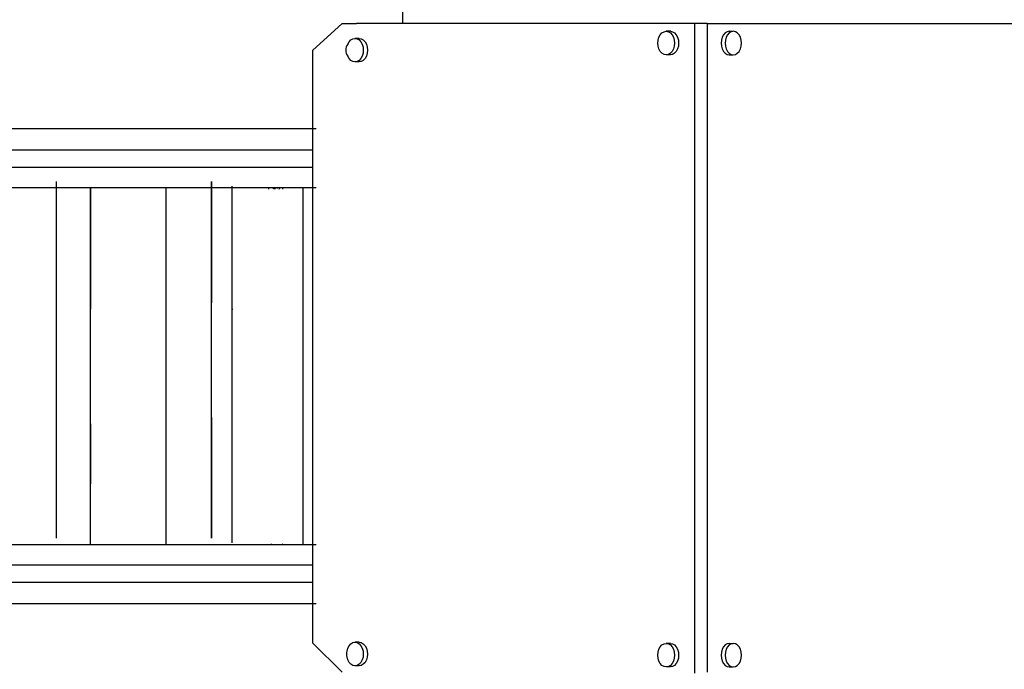
# Model space of a CAD drawing. Units: inches. Extents: x -10.3 to -1.4, y 11.3 to 24.5.
# Drawn here: x -5.1 to -3.5, y 15.4 to 16.5 of the extents above; entities that cross this region are included whole.
import ezdxf

# ---------------------------------------------------------------- set-up
doc = ezdxf.new("R2010")
doc.units = ezdxf.units.IN
doc.header["$MEASUREMENT"] = 0
doc.layers.get('0').update_dxf_attribs({"lineweight": 25})

msp = doc.modelspace()

# ---------------------------------------------------------------- linework, layer by layer
for p, q in [((-4.4849, 16.539), (-4.4849, 16.584)), ((-4.5876, 16.539), (-4.6383, 16.4931)), ((-4.5876, 16.539), (-4.5637, 16.539)), ((-3.9941, 16.539), (-4.5637, 16.539)), ((-3.9895, 16.539), (-3.9941, 16.539)), ((-3.9855, 16.539), (-3.9895, 16.539)), ((-3.9895, 15.4375), (-3.9895, 16.539)), ((-3.9683, 16.539), (-3.9855, 16.539)), ((-3.9683, 16.539), (-3.9483, 16.539)), ((-3.9683, 16.539), (-3.9683, 16.439)), ((-3.9683, 16.539), (-3.9683, 15.439)), ((-3.9483, 16.539), (-3.9397, 16.539)), ((-3.9397, 16.539), (-3.9365, 16.539)), ((-3.9365, 16.539), (-3.4112, 16.539)), ((-4.5732, 16.5112), (-4.5698, 16.5132)), ((-4.5698, 16.5132), (-4.5661, 16.5139)), ((-4.5661, 16.5139), (-4.5624, 16.5132)), ((-4.559, 16.5139), (-4.5661, 16.5139)), ((-4.5624, 16.5132), (-4.559, 16.5112)), ((-4.559, 16.5139), (-4.5554, 16.5132)), ((-4.5554, 16.5132), (-4.552, 16.5112)), ((-4.0515, 16.5111), (-4.0501, 16.5159)), ((-4.0501, 16.5159), (-4.0479, 16.5201)), ((-4.0479, 16.5201), (-4.045, 16.5232)), ((-4.045, 16.5232), (-4.0415, 16.5252)), ((-4.0415, 16.5252), (-4.0379, 16.5259)), ((-4.0379, 16.5259), (-4.0342, 16.5252)), ((-4.0308, 16.5259), (-4.0379, 16.5259)), ((-4.0342, 16.5252), (-4.0308, 16.5232)), ((-4.0308, 16.5259), (-4.0272, 16.5252)), ((-4.0308, 16.5232), (-4.0279, 16.5201)), ((-4.0279, 16.5201), (-4.0256, 16.5159)), ((-4.0272, 16.5252), (-4.0237, 16.5232)), ((-4.0256, 16.5159), (-4.0242, 16.5111)), ((-4.0237, 16.5232), (-4.0208, 16.5201)), ((-4.0208, 16.5201), (-4.0186, 16.5159)), ((-4.0186, 16.5159), (-4.0172, 16.5111)), ((-3.9427, 16.5159), (-3.944, 16.5111)), ((-3.9405, 16.5201), (-3.9427, 16.5159)), ((-3.9376, 16.5232), (-3.9405, 16.5201)), ((-3.9343, 16.5252), (-3.9376, 16.5232)), ((-3.9358, 16.5159), (-3.9372, 16.5111)), ((-3.9336, 16.5201), (-3.9358, 16.5159)), ((-3.9308, 16.5259), (-3.9343, 16.5252)), ((-3.9308, 16.5232), (-3.9336, 16.5201)), ((-3.9308, 16.5259), (-3.9239, 16.5259)), ((-3.9275, 16.5252), (-3.9308, 16.5232)), ((-3.9239, 16.5259), (-3.9275, 16.5252)), ((-3.9204, 16.5252), (-3.9239, 16.5259)), ((-3.9171, 16.5232), (-3.9204, 16.5252)), ((-3.9142, 16.5201), (-3.9171, 16.5232)), ((-3.912, 16.5159), (-3.9142, 16.5201)), ((-3.9107, 16.5111), (-3.912, 16.5159)), ((-4.5783, 16.5039), (-4.5761, 16.508)), ((-4.5761, 16.508), (-4.5732, 16.5112)), ((-4.559, 16.5112), (-4.5561, 16.508)), ((-4.5561, 16.508), (-4.5538, 16.5039)), ((-4.5538, 16.5039), (-4.5524, 16.499)), ((-4.5524, 16.499), (-4.552, 16.4939)), ((-4.552, 16.5112), (-4.549, 16.508)), ((-4.549, 16.508), (-4.5468, 16.5039)), ((-4.5468, 16.5039), (-4.5454, 16.499)), ((-4.5454, 16.499), (-4.5449, 16.4939)), ((-4.052, 16.5059), (-4.0515, 16.5111)), ((-4.0515, 16.5007), (-4.052, 16.5059)), ((-4.0501, 16.4959), (-4.0515, 16.5007)), ((-4.0479, 16.4918), (-4.0501, 16.4959)), ((-4.0256, 16.4959), (-4.0279, 16.4918)), ((-4.0242, 16.5007), (-4.0256, 16.4959)), ((-4.0242, 16.5111), (-4.0237, 16.5059)), ((-4.0237, 16.5059), (-4.0242, 16.5007)), ((-4.0186, 16.4959), (-4.0208, 16.4918)), ((-4.0172, 16.5007), (-4.0186, 16.4959)), ((-4.0172, 16.5111), (-4.0167, 16.5059)), ((-4.0167, 16.5059), (-4.0172, 16.5007)), ((-3.944, 16.5111), (-3.9445, 16.5059)), ((-3.9445, 16.5059), (-3.944, 16.5007)), ((-3.944, 16.5007), (-3.9427, 16.4959)), ((-3.9427, 16.4959), (-3.9405, 16.4918)), ((-3.9372, 16.5111), (-3.9376, 16.5059)), ((-3.9376, 16.5059), (-3.9372, 16.5007)), ((-3.9372, 16.5007), (-3.9358, 16.4959)), ((-3.9358, 16.4959), (-3.9336, 16.4918)), ((-3.9142, 16.4918), (-3.912, 16.4959)), ((-3.912, 16.4959), (-3.9107, 16.5007)), ((-3.9102, 16.5059), (-3.9107, 16.5111)), ((-3.9107, 16.5007), (-3.9102, 16.5059)), ((-4.6383, 16.4931), (-4.6383, 15.489)), ((-4.5761, 16.4797), (-4.5783, 16.4839)), ((-4.5732, 16.4766), (-4.5761, 16.4797)), ((-4.5561, 16.4797), (-4.559, 16.4766)), ((-4.5538, 16.4839), (-4.5561, 16.4797)), ((-4.5524, 16.4887), (-4.5538, 16.4839)), ((-4.552, 16.4939), (-4.5524, 16.4887)), ((-4.549, 16.4797), (-4.552, 16.4766)), ((-4.5468, 16.4839), (-4.549, 16.4797)), ((-4.5454, 16.4887), (-4.5468, 16.4839)), ((-4.5449, 16.4939), (-4.5454, 16.4887)), ((-4.045, 16.4886), (-4.0479, 16.4918)), ((-4.0415, 16.4866), (-4.045, 16.4886)), ((-4.0379, 16.4859), (-4.0415, 16.4866)), ((-4.0342, 16.4866), (-4.0379, 16.4859)), ((-4.0308, 16.4859), (-4.0379, 16.4859)), ((-4.0308, 16.4886), (-4.0342, 16.4866)), ((-4.0279, 16.4918), (-4.0308, 16.4886)), ((-4.0272, 16.4866), (-4.0308, 16.4859)), ((-4.0237, 16.4886), (-4.0272, 16.4866)), ((-4.0208, 16.4918), (-4.0237, 16.4886)), ((-3.9405, 16.4918), (-3.9376, 16.4886)), ((-3.9376, 16.4886), (-3.9343, 16.4866)), ((-3.9343, 16.4866), (-3.9308, 16.4859)), ((-3.9336, 16.4918), (-3.9308, 16.4886)), ((-3.9308, 16.4886), (-3.9275, 16.4866)), ((-3.9308, 16.4859), (-3.9239, 16.4859)), ((-3.9275, 16.4866), (-3.9239, 16.4859)), ((-3.9239, 16.4859), (-3.9204, 16.4866)), ((-3.9204, 16.4866), (-3.9171, 16.4886)), ((-3.9171, 16.4886), (-3.9142, 16.4918)), ((-4.5698, 16.4746), (-4.5732, 16.4766)), ((-4.5661, 16.4739), (-4.5698, 16.4746)), ((-4.5624, 16.4746), (-4.5661, 16.4739)), ((-4.559, 16.4739), (-4.5661, 16.4739)), ((-4.559, 16.4766), (-4.5624, 16.4746)), ((-4.5554, 16.4746), (-4.559, 16.4739)), ((-4.552, 16.4766), (-4.5554, 16.4746)), ((-6.0657, 16.3608), (-4.6383, 16.3608)), ((-5.2317, 16.3608), (-5.1351, 16.3608)), ((-5.1351, 16.3608), (-5.1317, 16.3608)), ((-5.1317, 16.3608), (-5.0351, 16.3608)), ((-5.0351, 16.3608), (-5.0317, 16.3608)), ((-5.0317, 16.3608), (-4.9351, 16.3608)), ((-4.9351, 16.3608), (-4.9317, 16.3608)), ((-4.9317, 16.3608), (-4.8351, 16.3608)), ((-4.8351, 16.3608), (-4.8317, 16.3608)), ((-4.8317, 16.3608), (-4.7351, 16.3608)), ((-4.7351, 16.3608), (-4.7317, 16.3608)), ((-4.7317, 16.3608), (-4.6351, 16.3608)), ((-4.6351, 16.3608), (-4.6317, 16.3608)), ((-3.9683, 16.339), (-3.9683, 16.239)), ((-6.0586, 16.3249), (-4.6383, 16.3249)), ((-4.6383, 16.2949), (-6.0586, 16.2949)), ((-5.0734, 16.2714), (-5.0734, 15.6664)), ((-5.0731, 16.2714), (-5.0732, 16.0652)), ((-4.8097, 16.2714), (-4.8097, 16.0652)), ((-4.8097, 15.6664), (-4.8097, 16.2714)), ((-4.7751, 16.2632), (-4.7751, 15.6582)), ((-5.2317, 16.2608), (-5.1351, 16.2608)), ((-5.1351, 16.2608), (-5.1317, 16.2608)), ((-5.1351, 16.2608), (-5.0151, 16.2608)), ((-5.1317, 16.2608), (-5.0351, 16.2608)), ((-5.0351, 16.2608), (-5.0317, 16.2608)), ((-5.0317, 16.2608), (-4.9351, 16.2608)), ((-5.0153, 16.2608), (-5.0153, 15.6558)), ((-5.0151, 16.2608), (-5.0152, 16.0545)), ((-5.0151, 16.2608), (-4.8951, 16.2608)), ((-4.9351, 16.2608), (-4.9317, 16.2608)), ((-4.9317, 16.2608), (-4.8351, 16.2608)), ((-4.8951, 16.2608), (-4.7751, 16.2608)), ((-4.8869, 16.2608), (-4.8869, 15.6558)), ((-4.8351, 16.2608), (-4.8317, 16.2608)), ((-4.8317, 16.2608), (-4.7351, 16.2608)), ((-4.7351, 16.2608), (-4.7317, 16.2608)), ((-4.7317, 16.2608), (-4.7123, 16.2608)), ((-4.7123, 16.2583), (-4.7123, 16.2608)), ((-4.7123, 16.2608), (-4.7046, 16.2608)), ((-4.7046, 16.2593), (-4.7046, 16.2608)), ((-4.7046, 16.2608), (-4.7021, 16.2608)), ((-4.7044, 16.2593), (-4.7046, 16.2593)), ((-4.7046, 16.2592), (-4.7046, 16.2593)), ((-4.7045, 16.259), (-4.7046, 16.2592)), ((-4.7046, 16.2589), (-4.7046, 16.2592)), ((-4.7045, 16.2588), (-4.7046, 16.2589)), ((-4.7046, 16.2585), (-4.7046, 16.2589)), ((-4.7036, 16.2589), (-4.7044, 16.2593)), ((-4.7042, 16.2591), (-4.7044, 16.2593)), ((-4.7022, 16.2587), (-4.7036, 16.2589)), ((-4.7021, 16.2587), (-4.7022, 16.2587)), ((-4.7021, 16.2608), (-4.6943, 16.2608)), ((-4.7021, 16.2608), (-4.7021, 16.2592)), ((-4.7021, 16.2592), (-4.7019, 16.2582)), ((-4.7021, 16.2587), (-4.7021, 16.2592)), ((-4.6982, 16.2608), (-4.6982, 16.2606)), ((-4.6982, 16.2606), (-4.6982, 16.2593)), ((-4.6982, 16.2601), (-4.6982, 16.2594)), ((-4.6982, 16.2594), (-4.6982, 16.2592)), ((-4.6945, 16.2582), (-4.6943, 16.2592)), ((-4.6943, 16.2608), (-4.6891, 16.2608)), ((-4.6943, 16.2608), (-4.6943, 16.2592)), ((-4.6891, 16.2608), (-4.6891, 16.2583)), ((-4.6891, 16.2608), (-4.6351, 16.2608)), ((-4.6539, 15.6558), (-4.6539, 16.2608)), ((-4.6539, 16.2608), (-4.6383, 16.2608)), ((-4.6351, 16.2608), (-4.6317, 16.2608)), ((-4.7739, 16.0548), (-4.7737, 16.0545)), ((-4.7737, 16.0545), (-4.7734, 16.0542)), ((-5.0733, 15.8712), (-5.0734, 15.6664)), ((-5.0152, 15.8605), (-5.0153, 15.6558)), ((-4.8097, 15.8712), (-4.8097, 15.6664)), ((-5.2317, 15.6558), (-5.1351, 15.6558)), ((-5.1351, 15.6558), (-5.1317, 15.6558)), ((-5.1317, 15.6558), (-5.0351, 15.6558)), ((-5.0351, 15.6558), (-5.0317, 15.6558)), ((-5.0317, 15.6558), (-4.9351, 15.6558)), ((-4.9351, 15.6558), (-4.9317, 15.6558)), ((-4.9317, 15.6558), (-4.8351, 15.6558)), ((-4.8351, 15.6558), (-4.8317, 15.6558)), ((-4.8317, 15.6558), (-4.7351, 15.6558)), ((-4.7739, 15.6558), (-4.6539, 15.6558)), ((-4.7351, 15.6558), (-4.7317, 15.6558)), ((-4.7317, 15.6558), (-4.7085, 15.6558)), ((-4.7085, 15.6558), (-4.7081, 15.6561)), ((-4.7085, 15.6558), (-4.7049, 15.6558)), ((-4.7076, 15.6567), (-4.7081, 15.6561)), ((-4.7049, 15.6558), (-4.699, 15.6558)), ((-4.699, 15.6558), (-4.6971, 15.6558)), ((-4.6971, 15.6558), (-4.6885, 15.6558)), ((-4.6894, 15.6567), (-4.6889, 15.6561)), ((-4.6889, 15.6561), (-4.6885, 15.6558)), ((-4.6885, 15.6558), (-4.6351, 15.6558)), ((-4.6351, 15.6558), (-4.6317, 15.6558)), ((-6.0594, 15.6213), (-4.6383, 15.6213)), ((-4.6383, 15.5913), (-6.0594, 15.5913)), ((-5.2317, 15.5558), (-5.1351, 15.5558)), ((-5.1351, 15.5558), (-5.1317, 15.5558)), ((-5.1317, 15.5558), (-5.0351, 15.5558)), ((-5.0351, 15.5558), (-5.0317, 15.5558)), ((-5.0317, 15.5558), (-4.9351, 15.5558)), ((-4.9351, 15.5558), (-4.9317, 15.5558)), ((-4.9317, 15.5558), (-4.8351, 15.5558)), ((-4.8351, 15.5558), (-4.8317, 15.5558)), ((-4.8317, 15.5558), (-4.7351, 15.5558)), ((-4.7351, 15.5558), (-4.7317, 15.5558)), ((-4.7317, 15.5558), (-4.6351, 15.5558)), ((-4.6351, 15.5558), (-4.6317, 15.5558)), ((-4.6383, 15.489), (-4.5876, 15.439)), ((-4.5783, 15.4799), (-4.5761, 15.484)), ((-4.5761, 15.484), (-4.5732, 15.4872)), ((-4.5732, 15.4872), (-4.5698, 15.4892)), ((-4.5698, 15.4892), (-4.5661, 15.4899)), ((-4.5661, 15.4899), (-4.5624, 15.4892)), ((-4.559, 15.4899), (-4.5661, 15.4899)), ((-4.5624, 15.4892), (-4.559, 15.4872)), ((-4.559, 15.4899), (-4.5554, 15.4892)), ((-4.559, 15.4872), (-4.5561, 15.484)), ((-4.5561, 15.484), (-4.5538, 15.4799)), ((-4.5554, 15.4892), (-4.552, 15.4872)), ((-4.5538, 15.4799), (-4.5524, 15.475)), ((-4.552, 15.4872), (-4.549, 15.484)), ((-4.549, 15.484), (-4.5468, 15.4799)), ((-4.5468, 15.4799), (-4.5454, 15.475)), ((-4.0515, 15.4731), (-4.0501, 15.4779)), ((-4.0501, 15.4779), (-4.0479, 15.4821)), ((-4.0479, 15.4821), (-4.045, 15.4852)), ((-4.045, 15.4852), (-4.0415, 15.4872)), ((-4.0415, 15.4872), (-4.0379, 15.4879)), ((-4.0379, 15.4879), (-4.0342, 15.4872)), ((-4.0308, 15.4879), (-4.0379, 15.4879)), ((-4.0342, 15.4872), (-4.0308, 15.4852)), ((-4.0308, 15.4879), (-4.0272, 15.4872)), ((-4.0308, 15.4852), (-4.0279, 15.4821)), ((-4.0279, 15.4821), (-4.0256, 15.4779)), ((-4.0272, 15.4872), (-4.0237, 15.4852)), ((-4.0256, 15.4779), (-4.0242, 15.4731)), ((-4.0237, 15.4852), (-4.0208, 15.4821)), ((-4.0208, 15.4821), (-4.0186, 15.4779)), ((-4.0186, 15.4779), (-4.0172, 15.4731)), ((-3.9427, 15.4779), (-3.944, 15.4731)), ((-3.9405, 15.4821), (-3.9427, 15.4779)), ((-3.9376, 15.4852), (-3.9405, 15.4821)), ((-3.9343, 15.4872), (-3.9376, 15.4852)), ((-3.9358, 15.4779), (-3.9372, 15.4731)), ((-3.9336, 15.4821), (-3.9358, 15.4779)), ((-3.9308, 15.4879), (-3.9343, 15.4872)), ((-3.9308, 15.4852), (-3.9336, 15.4821)), ((-3.9308, 15.4879), (-3.9239, 15.4879)), ((-3.9275, 15.4872), (-3.9308, 15.4852)), ((-3.9239, 15.4879), (-3.9275, 15.4872)), ((-3.9204, 15.4872), (-3.9239, 15.4879)), ((-3.9171, 15.4852), (-3.9204, 15.4872)), ((-3.9142, 15.4821), (-3.9171, 15.4852)), ((-3.912, 15.4779), (-3.9142, 15.4821)), ((-3.9107, 15.4731), (-3.912, 15.4779)), ((-4.5761, 15.4557), (-4.5783, 15.4599)), ((-4.5538, 15.4599), (-4.5561, 15.4557)), ((-4.5524, 15.4647), (-4.5538, 15.4599)), ((-4.5524, 15.475), (-4.552, 15.4699)), ((-4.552, 15.4699), (-4.5524, 15.4647)), ((-4.5468, 15.4599), (-4.549, 15.4557)), ((-4.5454, 15.4647), (-4.5468, 15.4599)), ((-4.5454, 15.475), (-4.5449, 15.4699)), ((-4.5449, 15.4699), (-4.5454, 15.4647)), ((-4.052, 15.4679), (-4.0515, 15.4731)), ((-4.0515, 15.4627), (-4.052, 15.4679)), ((-4.0501, 15.4579), (-4.0515, 15.4627)), ((-4.0242, 15.4627), (-4.0256, 15.4579)), ((-4.0242, 15.4731), (-4.0237, 15.4679)), ((-4.0237, 15.4679), (-4.0242, 15.4627)), ((-4.0172, 15.4627), (-4.0186, 15.4579)), ((-4.0172, 15.4731), (-4.0167, 15.4679)), ((-4.0167, 15.4679), (-4.0172, 15.4627)), ((-3.944, 15.4731), (-3.9445, 15.4679)), ((-3.9445, 15.4679), (-3.944, 15.4627)), ((-3.944, 15.4627), (-3.9427, 15.4579)), ((-3.9372, 15.4731), (-3.9376, 15.4679)), ((-3.9376, 15.4679), (-3.9372, 15.4627)), ((-3.9372, 15.4627), (-3.9358, 15.4579)), ((-3.912, 15.4579), (-3.9107, 15.4627)), ((-3.9102, 15.4679), (-3.9107, 15.4731)), ((-3.9107, 15.4627), (-3.9102, 15.4679)), ((-4.5732, 15.4526), (-4.5761, 15.4557)), ((-4.5698, 15.4506), (-4.5732, 15.4526)), ((-4.5661, 15.4499), (-4.5698, 15.4506)), ((-4.5624, 15.4506), (-4.5661, 15.4499)), ((-4.559, 15.4499), (-4.5661, 15.4499)), ((-4.559, 15.4526), (-4.5624, 15.4506)), ((-4.5561, 15.4557), (-4.559, 15.4526)), ((-4.5554, 15.4506), (-4.559, 15.4499)), ((-4.552, 15.4526), (-4.5554, 15.4506)), ((-4.549, 15.4557), (-4.552, 15.4526)), ((-4.0479, 15.4538), (-4.0501, 15.4579)), ((-4.045, 15.4506), (-4.0479, 15.4538)), ((-4.0415, 15.4486), (-4.045, 15.4506)), ((-4.0379, 15.4479), (-4.0415, 15.4486)), ((-4.0342, 15.4486), (-4.0379, 15.4479)), ((-4.0308, 15.4479), (-4.0379, 15.4479)), ((-4.0308, 15.4506), (-4.0342, 15.4486)), ((-4.0279, 15.4538), (-4.0308, 15.4506)), ((-4.0272, 15.4486), (-4.0308, 15.4479)), ((-4.0256, 15.4579), (-4.0279, 15.4538)), ((-4.0237, 15.4506), (-4.0272, 15.4486)), ((-4.0208, 15.4538), (-4.0237, 15.4506)), ((-4.0186, 15.4579), (-4.0208, 15.4538)), ((-3.9427, 15.4579), (-3.9405, 15.4538)), ((-3.9405, 15.4538), (-3.9376, 15.4506)), ((-3.9376, 15.4506), (-3.9343, 15.4486)), ((-3.9358, 15.4579), (-3.9336, 15.4538)), ((-3.9343, 15.4486), (-3.9308, 15.4479)), ((-3.9336, 15.4538), (-3.9308, 15.4506)), ((-3.9308, 15.4506), (-3.9275, 15.4486)), ((-3.9308, 15.4479), (-3.9239, 15.4479)), ((-3.9275, 15.4486), (-3.9239, 15.4479)), ((-3.9239, 15.4479), (-3.9204, 15.4486)), ((-3.9204, 15.4486), (-3.9171, 15.4506)), ((-3.9171, 15.4506), (-3.9142, 15.4538)), ((-3.9142, 15.4538), (-3.912, 15.4579))]:
    msp.add_line(p, q)
for centre, radius, start, end in [((-4.5643, 16.4939), 0.0173, 144.5811, 215.4189), ((-4.5579, 15.4699), 0.0227, 153.8825, 206.1175)]:
    msp.add_arc(centre, radius, start, end)

doc.saveas('drawing.dxf')
